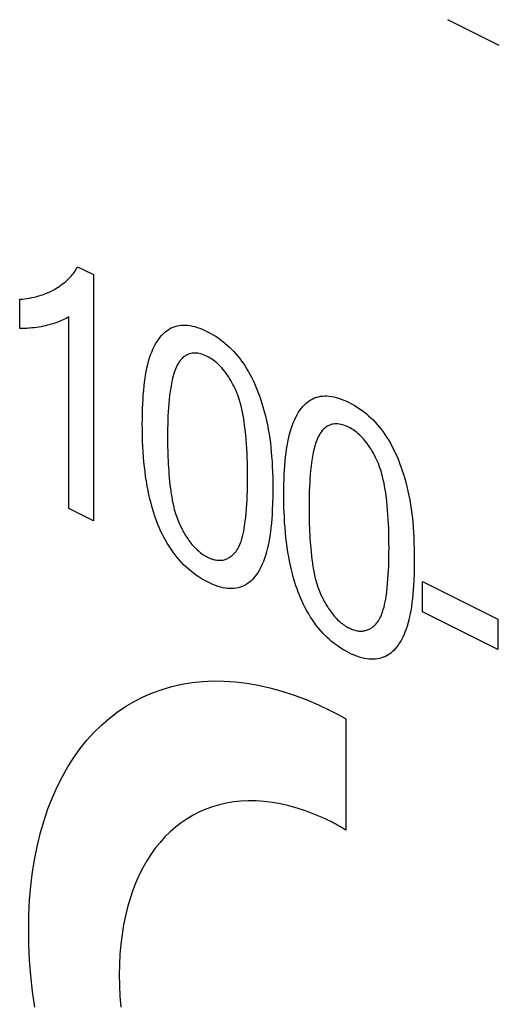
# Model space of a CAD drawing. Units: millimetres. Extents: x -20.8 to 20.4, y -27.3 to 26.8.
# Drawn here: x -9 to -6.6, y -5.8 to -0.8 of the extents above; entities that cross this region are included whole.
import ezdxf

# ---------------------------------------------------------------- set-up
doc = ezdxf.new("R2010")
doc.units = ezdxf.units.MM
doc.header["$LTSCALE"] = 16.335
doc.layers.add('INTF_13', color=7, linetype='CONTINUOUS')

msp = doc.modelspace()

# ---------------------------------------------------------------- linework, layer by layer
at = {"layer": 'INTF_13', "color": 7, "linetype": 'CONTINUOUS'}
for p, q in [((-6.5677, -0.9177), (-6.8278, -0.7876)), ((-8.7, -2.0361), (-8.62, -2.0761)), ((-8.62, -2.0761), (-8.62, -3.3202)), ((-8.9926, -2.348), (-8.9926, -2.201)), ((-8.7442, -3.2581), (-8.7442, -2.2889)), ((-8.62, -3.3202), (-8.7442, -3.2581)), ((-6.9559, -3.7805), (-6.9559, -3.6275)), ((-6.9559, -3.6275), (-6.5744, -3.8183)), ((-6.5744, -3.9712), (-6.9559, -3.7805)), ((-6.5744, -3.8183), (-6.5744, -3.9712)), ((-7.3437, -4.321), (-7.3437, -4.8842)), ((-7.3742, -4.8663), (-7.3844, -4.8604)), ((-7.3437, -4.8842), (-7.3742, -4.8663))]:
    msp.add_line(p, q, dxfattribs=at)
for points in [[(-8.9926, -2.201), (-8.98, -2.1999), (-8.9676, -2.1985), (-8.9552, -2.1967), (-8.9429, -2.1947), (-8.9307, -2.1924), (-8.9187, -2.1897), (-8.9067, -2.1867), (-8.895, -2.1834), (-8.8839, -2.1799), (-8.873, -2.1761), (-8.8622, -2.1719), (-8.8515, -2.1675), (-8.841, -2.1627), (-8.8307, -2.1577), (-8.8205, -2.1523), (-8.8104, -2.1466), (-8.8015, -2.1413), (-8.7928, -2.1357), (-8.7842, -2.1298), (-8.7758, -2.1236), (-8.7675, -2.1171), (-8.7594, -2.1104), (-8.7515, -2.1033), (-8.7439, -2.0958), (-8.7383, -2.0901), (-8.7329, -2.0841), (-8.7276, -2.078), (-8.7225, -2.0716), (-8.7176, -2.065), (-8.7129, -2.0582), (-8.7084, -2.0511), (-8.7041, -2.0437), (-8.7, -2.0361)], [(-8.7442, -2.2889), (-8.7512, -2.2934), (-8.7584, -2.2976), (-8.7657, -2.3016), (-8.7732, -2.3053), (-8.7807, -2.3088), (-8.7883, -2.3121), (-8.7961, -2.3153), (-8.8052, -2.3187), (-8.8144, -2.3218), (-8.8237, -2.3248), (-8.8331, -2.3275), (-8.8426, -2.3301), (-8.8522, -2.3325), (-8.8618, -2.3347), (-8.8731, -2.3371), (-8.8845, -2.3394), (-8.896, -2.3414), (-8.9075, -2.3431), (-8.9192, -2.3447), (-8.9309, -2.346), (-8.9396, -2.3468), (-8.9483, -2.3475), (-8.957, -2.3479), (-8.9659, -2.3483), (-8.9747, -2.3484), (-8.9836, -2.3483), (-8.9926, -2.348)], [(-8.3726, -2.833), (-8.3725, -2.8062), (-8.3721, -2.7796), (-8.3714, -2.7545), (-8.3703, -2.7295), (-8.3691, -2.7066), (-8.3675, -2.684), (-8.3657, -2.6615), (-8.3634, -2.6392), (-8.3612, -2.6206), (-8.3587, -2.6021), (-8.3559, -2.5839), (-8.3527, -2.566), (-8.3491, -2.5483), (-8.3451, -2.531), (-8.3407, -2.5141), (-8.3358, -2.4976), (-8.3307, -2.4824), (-8.3251, -2.4677), (-8.3191, -2.4534), (-8.3126, -2.4397), (-8.3055, -2.4265), (-8.298, -2.4139), (-8.2899, -2.402), (-8.2831, -2.3931), (-8.276, -2.3847), (-8.2686, -2.3768), (-8.2608, -2.3694), (-8.2526, -2.3625), (-8.2441, -2.3563), (-8.2352, -2.3508), (-8.226, -2.3459), (-8.2167, -2.3418), (-8.207, -2.3384), (-8.1971, -2.3357), (-8.1869, -2.3336), (-8.1764, -2.3323), (-8.1658, -2.3317), (-8.1549, -2.3317), (-8.1438, -2.3324), (-8.132, -2.334), (-8.12, -2.3363), (-8.1079, -2.3392), (-8.0957, -2.3428), (-8.0825, -2.3474), (-8.0693, -2.3526), (-8.0561, -2.3583), (-8.0428, -2.3647), (-8.03, -2.3714), (-8.0171, -2.3786), (-8.0044, -2.3863), (-7.9916, -2.3946), (-7.979, -2.4035), (-7.9664, -2.413), (-7.9549, -2.4223), (-7.9436, -2.4321), (-7.9324, -2.4424), (-7.9214, -2.4532), (-7.9106, -2.4645), (-7.9, -2.4763), (-7.89, -2.4882), (-7.8802, -2.5006), (-7.8707, -2.5133), (-7.8615, -2.5263), (-7.8525, -2.5397), (-7.844, -2.5534), (-7.8355, -2.5677), (-7.8274, -2.5824), (-7.8196, -2.5972), (-7.8122, -2.6122), (-7.8052, -2.6274), (-7.7985, -2.6428), (-7.7917, -2.6596), (-7.7852, -2.6765), (-7.7791, -2.6935), (-7.7734, -2.7105), (-7.768, -2.7276), (-7.7628, -2.7447), (-7.7564, -2.7675), (-7.7505, -2.7903), (-7.7451, -2.8131), (-7.7401, -2.8358), (-7.7357, -2.8584), (-7.7318, -2.8814), (-7.7283, -2.9043), (-7.7253, -2.927), (-7.7227, -2.9497), (-7.7205, -2.9722), (-7.7187, -2.9946), (-7.7169, -3.0214), (-7.7155, -3.0481), (-7.7144, -3.0747), (-7.7136, -3.1042), (-7.7131, -3.1336), (-7.713, -3.1628)], [(-7.8989, -2.6632), (-7.9038, -2.6527), (-7.9089, -2.6422), (-7.9142, -2.6318), (-7.9197, -2.6215), (-7.9254, -2.6114), (-7.9314, -2.6014), (-7.9376, -2.5916), (-7.944, -2.5821), (-7.9506, -2.5728), (-7.9574, -2.5638), (-7.9644, -2.5551), (-7.9705, -2.5481), (-7.9767, -2.5413), (-7.983, -2.5348), (-7.9894, -2.5287), (-7.9959, -2.5228), (-8.0025, -2.5172), (-8.0094, -2.5118), (-8.0163, -2.5068), (-8.0232, -2.5022), (-8.0302, -2.4978), (-8.0372, -2.4938), (-8.0443, -2.4901), (-8.0525, -2.4862), (-8.0606, -2.4827), (-8.0688, -2.4797), (-8.0768, -2.4773), (-8.0848, -2.4753), (-8.0924, -2.474), (-8.0998, -2.4731), (-8.107, -2.4728), (-8.1142, -2.473), (-8.1211, -2.4738), (-8.1275, -2.475), (-8.1338, -2.4767), (-8.1398, -2.4789), (-8.1457, -2.4815), (-8.1513, -2.4845), (-8.1568, -2.4879), (-8.162, -2.4917), (-8.1671, -2.4959), (-8.1719, -2.5004), (-8.1765, -2.5052), (-8.1808, -2.5103), (-8.1857, -2.5168), (-8.1903, -2.5237), (-8.1946, -2.531), (-8.1986, -2.5385), (-8.2023, -2.5464), (-8.2057, -2.5546), (-8.2089, -2.5631), (-8.2119, -2.5718), (-8.2146, -2.5807), (-8.2171, -2.5898), (-8.2195, -2.5991), (-8.2217, -2.6086), (-8.2237, -2.6182), (-8.2256, -2.6279), (-8.2273, -2.6377), (-8.229, -2.6476), (-8.2319, -2.6675), (-8.2346, -2.6876), (-8.2368, -2.7079), (-8.2388, -2.7284), (-8.2404, -2.749), (-8.2417, -2.7697), (-8.2428, -2.7906), (-8.2436, -2.8116), (-8.2443, -2.8328), (-8.2447, -2.854), (-8.2449, -2.8754), (-8.245, -2.8968)], [(-7.8989, -3.4753), (-7.8944, -3.4692), (-7.8902, -3.4626), (-7.8863, -3.4556), (-7.8827, -3.4483), (-7.8794, -3.4407), (-7.8763, -3.4328), (-7.8735, -3.4247), (-7.8695, -3.4121), (-7.866, -3.3992), (-7.8629, -3.386), (-7.86, -3.3726), (-7.8575, -3.3589), (-7.8552, -3.3451), (-7.8522, -3.3239), (-7.8497, -3.3024), (-7.8475, -3.2807), (-7.8458, -3.2587), (-7.8443, -3.2365), (-7.8432, -3.215), (-7.8422, -3.1932), (-7.8416, -3.1714), (-7.841, -3.1474), (-7.8407, -3.1232), (-7.8406, -3.099), (-7.8407, -3.0745), (-7.841, -3.0499), (-7.8416, -3.0252), (-7.8422, -3.0025), (-7.8432, -2.9798), (-7.8443, -2.9569), (-7.8458, -2.9332), (-7.8475, -2.9093), (-7.8497, -2.8853), (-7.8522, -2.8612), (-7.8552, -2.837), (-7.8575, -2.8208), (-7.86, -2.8046), (-7.8628, -2.7883), (-7.866, -2.772), (-7.8695, -2.7556), (-7.8735, -2.7391), (-7.8763, -2.7282), (-7.8794, -2.7172), (-7.8827, -2.7063), (-7.8863, -2.6954), (-7.8902, -2.6846), (-7.8944, -2.6738), (-7.8989, -2.6632)], [(-7.6574, -3.1906), (-7.6572, -3.1639), (-7.6568, -3.1373), (-7.6561, -3.1121), (-7.655, -3.0872), (-7.6538, -3.0643), (-7.6523, -3.0416), (-7.6504, -3.0191), (-7.6481, -2.9969), (-7.6459, -2.9782), (-7.6434, -2.9598), (-7.6406, -2.9416), (-7.6374, -2.9236), (-7.6338, -2.906), (-7.6298, -2.8887), (-7.6254, -2.8717), (-7.6205, -2.8552), (-7.6154, -2.84), (-7.6098, -2.8253), (-7.6038, -2.8111), (-7.5973, -2.7973), (-7.5902, -2.7842), (-7.5827, -2.7716), (-7.5746, -2.7597), (-7.5678, -2.7508), (-7.5607, -2.7423), (-7.5533, -2.7344), (-7.5455, -2.727), (-7.5373, -2.7202), (-7.5288, -2.714), (-7.5199, -2.7084), (-7.5107, -2.7035), (-7.5014, -2.6994), (-7.4917, -2.696), (-7.4818, -2.6933), (-7.4716, -2.6913), (-7.4612, -2.69), (-7.4505, -2.6893), (-7.4396, -2.6893), (-7.4286, -2.6901), (-7.4167, -2.6916), (-7.4047, -2.6939), (-7.3926, -2.6969), (-7.3804, -2.7005), (-7.3672, -2.705), (-7.354, -2.7102), (-7.3408, -2.716), (-7.3275, -2.7223), (-7.3147, -2.729), (-7.3019, -2.7362), (-7.2891, -2.7439), (-7.2763, -2.7522), (-7.2637, -2.7611), (-7.2511, -2.7706), (-7.2397, -2.7799), (-7.2283, -2.7897), (-7.2171, -2.8001), (-7.2061, -2.8109), (-7.1953, -2.8222), (-7.1848, -2.834), (-7.1747, -2.8459), (-7.1649, -2.8582), (-7.1554, -2.8709), (-7.1462, -2.884), (-7.1373, -2.8973), (-7.1287, -2.911), (-7.1202, -2.9254), (-7.1121, -2.94), (-7.1043, -2.9549), (-7.0969, -2.9699), (-7.0899, -2.9851), (-7.0833, -3.0004), (-7.0764, -3.0172), (-7.0699, -3.0341), (-7.0638, -3.0511), (-7.0581, -3.0682), (-7.0527, -3.0852), (-7.0476, -3.1023), (-7.0411, -3.1252), (-7.0352, -3.148), (-7.0298, -3.1707), (-7.0249, -3.1934), (-7.0204, -3.216), (-7.0165, -3.239), (-7.013, -3.2619), (-7.01, -3.2847), (-7.0074, -3.3073), (-7.0052, -3.3298), (-7.0034, -3.3522), (-7.0016, -3.3791), (-7.0002, -3.4058), (-6.9991, -3.4323), (-6.9983, -3.4619), (-6.9978, -3.4913), (-6.9977, -3.5205)], [(-7.713, -3.1628), (-7.7132, -3.1973), (-7.714, -3.2315), (-7.7153, -3.2654), (-7.7165, -3.2881), (-7.718, -3.3107), (-7.7199, -3.333), (-7.7221, -3.3552), (-7.7246, -3.3764), (-7.7276, -3.3973), (-7.7309, -3.4179), (-7.7348, -3.4382), (-7.7392, -3.458), (-7.7441, -3.4774), (-7.7496, -3.4963), (-7.7547, -3.5115), (-7.7602, -3.5263), (-7.7662, -3.5406), (-7.7727, -3.5544), (-7.7797, -3.5677), (-7.7872, -3.5803), (-7.7952, -3.5923), (-7.8019, -3.6013), (-7.809, -3.6097), (-7.8164, -3.6177), (-7.8242, -3.6252), (-7.8323, -3.632), (-7.8408, -3.6383), (-7.8497, -3.6439), (-7.8589, -3.6489), (-7.8682, -3.653), (-7.8779, -3.6564), (-7.8879, -3.6591), (-7.8981, -3.6612), (-7.9086, -3.6625), (-7.9193, -3.6632), (-7.9302, -3.6631), (-7.9413, -3.6624), (-7.9532, -3.6608), (-7.9653, -3.6586), (-7.9774, -3.6556), (-7.9897, -3.6519), (-8.0029, -3.6474), (-8.0162, -3.6422), (-8.0295, -3.6363), (-8.0428, -3.6299), (-8.0567, -3.6227), (-8.0707, -3.6148), (-8.0845, -3.6063), (-8.0984, -3.5971), (-8.1121, -3.5873), (-8.1226, -3.5792), (-8.133, -3.5707), (-8.1433, -3.5618), (-8.1535, -3.5524), (-8.1636, -3.5427), (-8.1734, -3.5325), (-8.1849, -3.5199), (-8.196, -3.5067), (-8.2068, -3.4931), (-8.2174, -3.4789), (-8.2275, -3.4644), (-8.2374, -3.4494), (-8.2468, -3.4341), (-8.2558, -3.4185), (-8.2644, -3.4026), (-8.2726, -3.3866), (-8.28, -3.3709), (-8.287, -3.3552), (-8.2936, -3.3393), (-8.2998, -3.3234), (-8.3057, -3.3073), (-8.3112, -3.2913), (-8.3163, -3.2751), (-8.3228, -3.2535), (-8.3287, -3.2319), (-8.3341, -3.2103), (-8.3391, -3.1887), (-8.3436, -3.1672), (-8.3476, -3.1458), (-8.3519, -3.1209), (-8.3557, -3.0962), (-8.359, -3.0715), (-8.3618, -3.047), (-8.3643, -3.0227), (-8.3664, -2.9984), (-8.3683, -2.9714), (-8.3699, -2.9446), (-8.3711, -2.918), (-8.3718, -2.897), (-8.3723, -2.876), (-8.3725, -2.8545), (-8.3726, -2.833)], [(-7.1837, -3.0209), (-7.1885, -3.0103), (-7.1936, -2.9999), (-7.1989, -2.9895), (-7.2044, -2.9792), (-7.2102, -2.969), (-7.2161, -2.9591), (-7.2223, -2.9493), (-7.2287, -2.9397), (-7.2353, -2.9304), (-7.2421, -2.9214), (-7.2492, -2.9127), (-7.2552, -2.9057), (-7.2614, -2.899), (-7.2677, -2.8925), (-7.2741, -2.8863), (-7.2807, -2.8804), (-7.2873, -2.8748), (-7.2941, -2.8695), (-7.301, -2.8645), (-7.3079, -2.8598), (-7.3149, -2.8554), (-7.322, -2.8514), (-7.329, -2.8477), (-7.3372, -2.8438), (-7.3453, -2.8404), (-7.3535, -2.8374), (-7.3616, -2.8349), (-7.3696, -2.833), (-7.3771, -2.8316), (-7.3845, -2.8308), (-7.3918, -2.8305), (-7.3989, -2.8307), (-7.4058, -2.8314), (-7.4123, -2.8327), (-7.4185, -2.8344), (-7.4245, -2.8365), (-7.4304, -2.8391), (-7.436, -2.8421), (-7.4415, -2.8456), (-7.4467, -2.8494), (-7.4518, -2.8535), (-7.4566, -2.858), (-7.4612, -2.8629), (-7.4655, -2.868), (-7.4704, -2.8745), (-7.475, -2.8814), (-7.4793, -2.8886), (-7.4833, -2.8962), (-7.487, -2.9041), (-7.4904, -2.9123), (-7.4936, -2.9207), (-7.4966, -2.9294), (-7.4993, -2.9383), (-7.5019, -2.9475), (-7.5042, -2.9568), (-7.5064, -2.9662), (-7.5084, -2.9758), (-7.5103, -2.9856), (-7.512, -2.9954), (-7.5137, -3.0052), (-7.5167, -3.0252), (-7.5193, -3.0453), (-7.5215, -3.0656), (-7.5235, -3.086), (-7.5251, -3.1066), (-7.5264, -3.1274), (-7.5275, -3.1483), (-7.5284, -3.1693), (-7.529, -3.1904), (-7.5294, -3.2117), (-7.5296, -3.233), (-7.5297, -3.2545)], [(-8.245, -2.8968), (-8.2449, -2.9138), (-8.2448, -2.9308), (-8.2446, -2.9479), (-8.2443, -2.965), (-8.2438, -2.9821), (-8.2432, -2.9993), (-8.2425, -3.0165), (-8.2416, -3.0339), (-8.2406, -3.0513), (-8.2394, -3.0688), (-8.238, -3.0864), (-8.2364, -3.1042), (-8.2347, -3.122), (-8.2327, -3.14), (-8.2304, -3.1581), (-8.2293, -3.1668), (-8.2281, -3.1755), (-8.2268, -3.1842), (-8.2255, -3.1929), (-8.224, -3.2016), (-8.2225, -3.2104), (-8.2209, -3.2192), (-8.2191, -3.2279), (-8.2173, -3.2367), (-8.2153, -3.2455), (-8.2132, -3.2542), (-8.2109, -3.263), (-8.2085, -3.2717), (-8.2059, -3.2804), (-8.2032, -3.2891), (-8.2002, -3.2978), (-8.1971, -3.3064), (-8.1939, -3.315), (-8.1904, -3.3235), (-8.1867, -3.332)], [(-7.1837, -3.8329), (-7.1791, -3.8268), (-7.1749, -3.8202), (-7.171, -3.8133), (-7.1674, -3.8059), (-7.1641, -3.7983), (-7.161, -3.7904), (-7.1582, -3.7823), (-7.1542, -3.7697), (-7.1507, -3.7569), (-7.1476, -3.7437), (-7.1447, -3.7302), (-7.1422, -3.7166), (-7.14, -3.7027), (-7.137, -3.6816), (-7.1344, -3.6601), (-7.1323, -3.6383), (-7.1305, -3.6164), (-7.129, -3.5942), (-7.1279, -3.5726), (-7.127, -3.5509), (-7.1263, -3.529), (-7.1258, -3.505), (-7.1255, -3.4809), (-7.1254, -3.4566), (-7.1255, -3.4321), (-7.1258, -3.4075), (-7.1263, -3.3828), (-7.127, -3.3602), (-7.1279, -3.3374), (-7.129, -3.3146), (-7.1305, -3.2908), (-7.1323, -3.267), (-7.1344, -3.243), (-7.1369, -3.2189), (-7.14, -3.1946), (-7.1422, -3.1785), (-7.1447, -3.1623), (-7.1476, -3.146), (-7.1507, -3.1296), (-7.1542, -3.1132), (-7.1582, -3.0967), (-7.161, -3.0858), (-7.1641, -3.0749), (-7.1674, -3.0639), (-7.171, -3.0531), (-7.1749, -3.0422), (-7.1791, -3.0315), (-7.1837, -3.0209)], [(-6.9977, -3.5205), (-6.9979, -3.5549), (-6.9987, -3.5891), (-7, -3.623), (-7.0012, -3.6458), (-7.0027, -3.6683), (-7.0046, -3.6907), (-7.0068, -3.7128), (-7.0094, -3.734), (-7.0123, -3.755), (-7.0157, -3.7756), (-7.0195, -3.7958), (-7.0239, -3.8157), (-7.0288, -3.8351), (-7.0343, -3.854), (-7.0394, -3.8692), (-7.0449, -3.8839), (-7.0509, -3.8983), (-7.0574, -3.9121), (-7.0644, -3.9253), (-7.0719, -3.938), (-7.0799, -3.95), (-7.0867, -3.9589), (-7.0937, -3.9674), (-7.1011, -3.9754), (-7.1089, -3.9828), (-7.117, -3.9897), (-7.1255, -3.996), (-7.1344, -4.0016), (-7.1436, -4.0065), (-7.153, -4.0106), (-7.1626, -4.014), (-7.1726, -4.0168), (-7.1828, -4.0188), (-7.1933, -4.0202), (-7.204, -4.0208), (-7.2149, -4.0208), (-7.226, -4.02), (-7.2379, -4.0185), (-7.25, -4.0162), (-7.2621, -4.0132), (-7.2744, -4.0096), (-7.2876, -4.005), (-7.3009, -3.9998), (-7.3142, -3.994), (-7.3275, -3.9876), (-7.3415, -3.9803), (-7.3554, -3.9724), (-7.3693, -3.9639), (-7.3831, -3.9548), (-7.3968, -3.9449), (-7.4073, -3.9368), (-7.4177, -3.9284), (-7.428, -3.9194), (-7.4382, -3.9101), (-7.4483, -3.9003), (-7.4582, -3.8901), (-7.4696, -3.8775), (-7.4807, -3.8644), (-7.4915, -3.8507), (-7.5021, -3.8366), (-7.5123, -3.822), (-7.5221, -3.8071), (-7.5315, -3.7917), (-7.5405, -3.7761), (-7.5492, -3.7603), (-7.5573, -3.7442), (-7.5647, -3.7286), (-7.5717, -3.7128), (-7.5783, -3.697), (-7.5845, -3.681), (-7.5904, -3.665), (-7.5959, -3.6489), (-7.601, -3.6328), (-7.6075, -3.6112), (-7.6134, -3.5895), (-7.6188, -3.5679), (-7.6238, -3.5464), (-7.6283, -3.5249), (-7.6323, -3.5034), (-7.6366, -3.4786), (-7.6404, -3.4538), (-7.6437, -3.4292), (-7.6465, -3.4047), (-7.649, -3.3803), (-7.6511, -3.3561), (-7.6531, -3.3291), (-7.6546, -3.3023), (-7.6558, -3.2756), (-7.6565, -3.2546), (-7.657, -3.2337), (-7.6573, -3.2121), (-7.6574, -3.1906)], [(-7.5297, -3.2545), (-7.5296, -3.2715), (-7.5295, -3.2885), (-7.5293, -3.3055), (-7.529, -3.3226), (-7.5285, -3.3397), (-7.5279, -3.3569), (-7.5272, -3.3742), (-7.5264, -3.3915), (-7.5253, -3.4089), (-7.5241, -3.4265), (-7.5227, -3.4441), (-7.5211, -3.4618), (-7.5194, -3.4797), (-7.5174, -3.4976), (-7.5151, -3.5158), (-7.514, -3.5244), (-7.5128, -3.5331), (-7.5115, -3.5418), (-7.5102, -3.5505), (-7.5087, -3.5593), (-7.5072, -3.568), (-7.5056, -3.5768), (-7.5038, -3.5856), (-7.502, -3.5943), (-7.5, -3.6031), (-7.4979, -3.6119), (-7.4956, -3.6206), (-7.4932, -3.6294), (-7.4906, -3.6381), (-7.4879, -3.6468), (-7.485, -3.6554), (-7.4819, -3.664), (-7.4786, -3.6726), (-7.4751, -3.6812), (-7.4714, -3.6897)], [(-8.1867, -3.332), (-8.1832, -3.3397), (-8.1795, -3.3474), (-8.1758, -3.3551), (-8.1719, -3.3627), (-8.1679, -3.3702), (-8.1638, -3.3777), (-8.1596, -3.3851), (-8.1553, -3.3925), (-8.1508, -3.3997), (-8.1462, -3.4068), (-8.1416, -3.4137), (-8.1367, -3.4206), (-8.1318, -3.4273), (-8.1268, -3.4338), (-8.1216, -3.4401), (-8.1164, -3.4461), (-8.1112, -3.4519), (-8.1058, -3.4575), (-8.1004, -3.4629), (-8.0949, -3.4681), (-8.0893, -3.4731), (-8.0836, -3.4779), (-8.0779, -3.4825), (-8.0721, -3.4868), (-8.0663, -3.4909), (-8.0605, -3.4947), (-8.0546, -3.4983), (-8.0487, -3.5017), (-8.0428, -3.5047), (-8.0369, -3.5075), (-8.031, -3.5101), (-8.0252, -3.5123), (-8.0193, -3.5143), (-8.0135, -3.5161), (-8.0078, -3.5175), (-8.0021, -3.5186), (-7.9964, -3.5195), (-7.9908, -3.5201), (-7.9853, -3.5204), (-7.9799, -3.5204), (-7.9745, -3.5202), (-7.9693, -3.5196), (-7.9641, -3.5188), (-7.9593, -3.5177), (-7.9545, -3.5163), (-7.9498, -3.5147), (-7.9453, -3.5128), (-7.9409, -3.5107), (-7.9365, -3.5084), (-7.9323, -3.5059), (-7.9282, -3.5031), (-7.9242, -3.5002), (-7.9202, -3.4971), (-7.9164, -3.4938), (-7.9127, -3.4904), (-7.9091, -3.4868), (-7.9056, -3.4831), (-7.9022, -3.4793), (-7.8989, -3.4753)], [(-7.4714, -3.6897), (-7.4679, -3.6974), (-7.4642, -3.7051), (-7.4605, -3.7127), (-7.4566, -3.7203), (-7.4526, -3.7279), (-7.4485, -3.7354), (-7.4443, -3.7428), (-7.44, -3.7501), (-7.4355, -3.7573), (-7.431, -3.7644), (-7.4263, -3.7714), (-7.4215, -3.7782), (-7.4165, -3.7849), (-7.4115, -3.7914), (-7.4063, -3.7978), (-7.4012, -3.8038), (-7.3959, -3.8096), (-7.3905, -3.8152), (-7.3851, -3.8206), (-7.3796, -3.8258), (-7.374, -3.8308), (-7.3683, -3.8356), (-7.3626, -3.8401), (-7.3568, -3.8444), (-7.351, -3.8485), (-7.3452, -3.8524), (-7.3393, -3.856), (-7.3334, -3.8593), (-7.3275, -3.8624), (-7.3216, -3.8652), (-7.3158, -3.8677), (-7.3099, -3.87), (-7.3041, -3.872), (-7.2982, -3.8737), (-7.2925, -3.8751), (-7.2868, -3.8763), (-7.2811, -3.8772), (-7.2755, -3.8778), (-7.27, -3.8781), (-7.2646, -3.8781), (-7.2592, -3.8778), (-7.254, -3.8773), (-7.2488, -3.8764), (-7.244, -3.8753), (-7.2392, -3.8739), (-7.2346, -3.8723), (-7.23, -3.8705), (-7.2256, -3.8684), (-7.2212, -3.866), (-7.217, -3.8635), (-7.2129, -3.8608), (-7.2089, -3.8579), (-7.205, -3.8547), (-7.2012, -3.8515), (-7.1974, -3.848), (-7.1938, -3.8445), (-7.1903, -3.8407), (-7.187, -3.8369), (-7.1837, -3.8329)], [(-8.9161, -5.7794), (-8.9273, -5.6992), (-8.936, -5.6197), (-8.9422, -5.5411), (-8.9459, -5.4635), (-8.9472, -5.387), (-8.9459, -5.3118), (-8.9422, -5.2378), (-8.936, -5.1654), (-8.9273, -5.0946), (-8.9161, -5.0255), (-8.9029, -4.9603), (-8.8874, -4.8969), (-8.8696, -4.8355), (-8.8495, -4.7762), (-8.8272, -4.7189), (-8.8031, -4.6649), (-8.7769, -4.613), (-8.7487, -4.5635), (-8.7185, -4.5163), (-8.6864, -4.4717), (-8.6527, -4.4298), (-8.6171, -4.3904), (-8.5798, -4.3537), (-8.5407, -4.3196), (-8.4999, -4.2881), (-8.4575, -4.2595), (-8.4135, -4.2336), (-8.368, -4.2105), (-8.3211, -4.1903), (-8.2729, -4.1729), (-8.2234, -4.1584), (-8.1727, -4.1469), (-8.1209, -4.1383), (-8.0682, -4.1327), (-8.0145, -4.1301), (-7.9587, -4.1307), (-7.902, -4.1344), (-7.8446, -4.1413), (-7.7865, -4.1514), (-7.7279, -4.1645), (-7.6669, -4.1814), (-7.6055, -4.2015), (-7.5438, -4.2247), (-7.482, -4.2511), (-7.42, -4.2805), (-7.3819, -4.3001), (-7.3437, -4.321)], [(-7.42, -4.8412), (-7.4625, -4.821), (-7.505, -4.8029), (-7.5475, -4.7869), (-7.5898, -4.773), (-7.6319, -4.7613), (-7.6737, -4.7517), (-7.7151, -4.7444), (-7.756, -4.7393), (-7.7964, -4.7365), (-7.8362, -4.736), (-7.8739, -4.7377), (-7.9109, -4.7415), (-7.9472, -4.7474), (-7.9826, -4.7555), (-8.0172, -4.7656), (-8.051, -4.7778), (-8.0837, -4.792), (-8.1155, -4.8082), (-8.1463, -4.8264), (-8.176, -4.8466), (-8.2046, -4.8688), (-8.232, -4.8929), (-8.2582, -4.9188), (-8.2832, -4.9465), (-8.307, -4.976), (-8.3294, -5.0072), (-8.3504, -5.0401), (-8.3701, -5.0746), (-8.3884, -5.1107), (-8.4051, -5.1483), (-8.4208, -5.1884), (-8.4349, -5.2299), (-8.4473, -5.2729), (-8.4582, -5.3173), (-8.4674, -5.3629), (-8.4752, -5.4113), (-8.4813, -5.4609), (-8.4857, -5.5116), (-8.4883, -5.5633), (-8.4892, -5.616), (-8.4883, -5.6696), (-8.4857, -5.7239), (-8.4813, -5.7789)], [(-7.3844, -4.8604), (-7.3895, -4.8575), (-7.3946, -4.8547), (-7.3997, -4.8519), (-7.4048, -4.8491), (-7.4099, -4.8464), (-7.4149, -4.8438), (-7.42, -4.8412)]]:
    msp.add_lwpolyline(points, dxfattribs=at)

doc.saveas('drawing.dxf')
